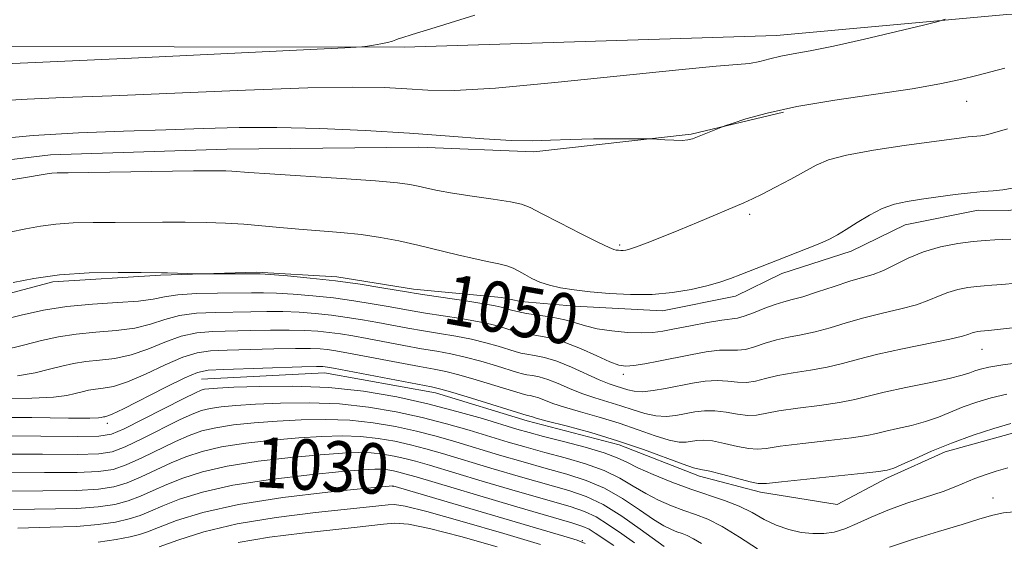
# Model space of a CAD drawing. Extents: x 2157300 to 2160200, y 307300 to 310200.
# Drawn here: x 2159205 to 2159361, y 308615 to 308698 of the extents above; entities that cross this region are included whole.
import ezdxf
from ezdxf.enums import TextEntityAlignment as Align

# ---------------------------------------------------------------- set-up
doc = ezdxf.new("R2010")
doc.units = 0
doc.header["$MEASUREMENT"] = 0
for name, color, linetype, lineweight in [('BREAKLINE DTM HARD', 7, 'Continuous', 0), ('CONTOUR INDEX', 41, 'Continuous', 13), ('CONTOUR INDEX LABEL', 244, 'Continuous', 0), ('CONTOUR INTERMEDIATE', 44, 'Continuous', 0), ('SPOT ELEVATION DTM', 2, 'Continuous', 13)]:
    doc.layers.add(name, color=color, linetype=linetype, lineweight=lineweight)
doc.styles.add('Style-WORKING', font='WORKING.shx')

msp = doc.modelspace()

# ---------------------------------------------------------------- linework, layer by layer
at = {"layer": 'BREAKLINE DTM HARD'}
for points in [[(2159192.57, 308693.65, 1061.11), (2159265.71, 308693.55, 1059.89), (2159324.84, 308695.42, 1058.8), (2159361.45, 308698.72, 1057.7), (2159387.06, 308700.3, 1057.21), (2159403.02, 308711.73, 1057.33), (2159410.46, 308725.67, 1057.45), (2159419.72, 308737.77, 1056.78), (2159424.73, 308751.13, 1056.18), (2159428.49, 308761.46, 1056.3)], [(2158931.37, 308658.4, 1054.66), (2158953.91, 308657.57, 1054.05), (2158981.32, 308656.09, 1054.17), (2159008.73, 308654, 1054.29), (2159045.91, 308654.25, 1054.42), (2159075.81, 308658.22, 1054.36), (2159106.31, 308660.98, 1054.29), (2159140.49, 308665.52, 1054.54), (2159166.75, 308670.75, 1054.97), (2159185.67, 308673.62, 1054.9), (2159209.47, 308676.44, 1054.72), (2159237.51, 308677.38, 1054.84), (2159267.99, 308677.7, 1055.33), (2159286.27, 308676.91, 1055.64), (2159311.28, 308679.72, 1056.12), (2159325.95, 308683.23, 1055.76)], [(2159198.88, 308653.36, 1049.6), (2159209.88, 308656.31, 1049.6), (2159226.96, 308657.36, 1049.9), (2159242.2, 308657.82, 1050.15), (2159254.99, 308657.09, 1050.33), (2159267.16, 308655.14, 1050.45), (2159281.17, 308653.79, 1050.94), (2159284.21, 308653.15, 1051.18), (2159292.74, 308652.46, 1051.31), (2159306.75, 308651.71, 1051.43), (2159318.35, 308654.04, 1051.43), (2159325.7, 308657.63, 1051.55), (2159336.7, 308661.18, 1051.43), (2159345.28, 308665.36, 1051.18), (2159356.88, 308667.69, 1051.31), (2159361.76, 308667.64, 1051.31), (2159368.47, 308668.79, 1051.18), (2159386.8, 308673.49, 1051.73)], [(2159233.51, 308640.84, 1039.05), (2159253.02, 308641.87, 1039.3), (2159270.67, 308638.65, 1039.42), (2159285.25, 308634.24, 1039.48), (2159299.84, 308630.44, 1039.36), (2159312.59, 308625.45, 1039.48), (2159322.32, 308622.91, 1039.54), (2159334.49, 308620.97, 1039.66), (2159342.46, 308625.16, 1039.6), (2159351.64, 308629.33, 1039.48), (2159364.47, 308632.87, 1039.3), (2159375.45, 308633.98, 1039.17)]]:
    msp.add_polyline3d(points, dxfattribs=at)
at = {"layer": 'CONTOUR INDEX', "flags": 128}
for points, elevation in [([(2159197.552, 308690.69), (2159209.454, 308691.216), (2159222.339, 308691.815), (2159256.25, 308693.426), (2159258.977, 308693.582), (2159259.868, 308693.693), (2159260.822, 308693.866), (2159261.9831, 308694.087), (2159263.059, 308694.317), (2159263.826, 308694.522), (2159264.346, 308694.701), (2159264.752, 308694.86), (2159265.323, 308695.057), (2159266.935, 308695.56), (2159270.608, 308696.686), (2159276.913, 308698.638)], 1060), ([(2159203.539, 308656.173), (2159206.845, 308656.851), (2159210.949, 308657.408), (2159215.658, 308657.701), (2159220.256, 308657.787), (2159223.902, 308657.779), (2159227.144, 308657.752), (2159228.058, 308657.727), (2159232.821, 308657.555), (2159233.465, 308657.548), (2159241.815, 308657.586), (2159242.815, 308657.548), (2159244.402, 308657.437), (2159247.146, 308657.223), (2159250.768, 308656.898), (2159254.777, 308656.457), (2159258.704, 308655.917), (2159262.157, 308655.368), (2159266.363, 308654.641), (2159267.6049, 308654.437), (2159269.353, 308654.171), (2159275.469, 308653.257), (2159278.343, 308652.812), (2159280.137, 308652.505), (2159281.115, 308652.29), (2159281.774, 308652.091), (2159282.551, 308651.844), (2159283.624, 308651.561), (2159285.112, 308651.267), (2159289.208, 308650.662), (2159291.235, 308650.279), (2159292.925, 308649.808), (2159294.517, 308649.304), (2159296.362, 308648.844), (2159298.683, 308648.494), (2159301.186, 308648.2721), (2159303.447, 308648.185), (2159305.195, 308648.242), (2159306.766, 308648.448), (2159308.65, 308648.81), (2159311.153, 308649.308), (2159313.855, 308649.827), (2159316.153, 308650.223), (2159318.643, 308650.546), (2159319.706, 308650.825), (2159321.21, 308651.3881), (2159322.962, 308652.09), (2159324.626, 308652.718), (2159325.988, 308653.1309), (2159327.322, 308653.468), (2159329.026, 308653.941), (2159331.356, 308654.693), (2159333.995, 308655.58), (2159336.486, 308656.387), (2159338.495, 308656.974), (2159340.178, 308657.48), (2159341.819, 308658.116), (2159345.774, 308660.077), (2159348.199, 308661.067), (2159350.909, 308661.833), (2159353.646, 308662.367), (2159356.091, 308662.7), (2159358.013, 308662.869), (2159359.524, 308662.942), (2159360.824, 308662.992), (2159362.088, 308663.083)], 1050), ([(2159199.241, 308634.784), (2159206.504, 308634.738), (2159212.369, 308634.671), (2159215.726, 308634.658), (2159217.124, 308634.693), (2159217.525, 308634.75), (2159217.936, 308634.847), (2159218.145, 308634.88), (2159218.462, 308634.9459), (2159219.289, 308635.274), (2159221.106, 308636.143), (2159227.712, 308639.512), (2159230.817, 308641.06), (2159232.851, 308641.929), (2159234.563, 308642.275), (2159237.046, 308642.393), (2159249.448, 308642.788), (2159251.744, 308642.845), (2159252.761, 308642.849), (2159253.135, 308642.824), (2159253.494, 308642.769), (2159254.434, 308642.596), (2159270.021, 308639.609), (2159271.513, 308639.26), (2159273.391, 308638.716), (2159276.386, 308637.804), (2159285.243, 308635.082), (2159285.469, 308635.04), (2159285.625, 308634.993), (2159285.891, 308634.898), (2159286.659, 308634.669), (2159288.4, 308634.201), (2159291.417, 308633.418), (2159295.333, 308632.355), (2159299.602, 308631.074), (2159303.713, 308629.664), (2159309.997, 308627.327), (2159311.6689, 308626.788), (2159312.84, 308626.519), (2159314.224, 308626.23), (2159316.303, 308625.713), (2159320.659, 308624.565), (2159321.933, 308624.301), (2159323.246, 308624.308), (2159325.644, 308624.553), (2159338.718, 308625.934), (2159341.084, 308626.199), (2159342.07, 308626.328), (2159342.416, 308626.397), (2159342.778, 308626.4891), (2159343.481, 308626.735), (2159344.762, 308627.278), (2159346.7941, 308628.208), (2159349.477, 308629.4071), (2159352.643, 308630.706), (2159356.075, 308631.948), (2159359.37, 308633.02), (2159362.075, 308633.822)], 1040), ([(2159203.574, 308620.139), (2159213.666, 308620.335), (2159217.09, 308620.559), (2159219.698, 308620.954), (2159221.836, 308621.527), (2159223.818, 308622.277), (2159225.823, 308623.164), (2159227.999, 308624.139), (2159230.514, 308625.153), (2159233.618, 308626.143), (2159237.5821, 308627.047), (2159242.494, 308627.81), (2159247.7, 308628.413), (2159252.365, 308628.846), (2159255.861, 308629.101), (2159258.41, 308629.19), (2159260.443, 308629.127), (2159262.317, 308628.929), (2159264.098, 308628.627), (2159265.778, 308628.255), (2159267.459, 308627.814), (2159269.687, 308627.167), (2159278.097, 308624.674), (2159283.689, 308623.032), (2159292.066, 308620.6051), (2159294.331, 308619.848), (2159296.17, 308618.978), (2159298.1579, 308617.746), (2159300.252, 308616.3), (2159302.258, 308614.883)], 1030)]:
    msp.add_lwpolyline(points, dxfattribs=dict(at, elevation=elevation))
at = {"layer": 'CONTOUR INTERMEDIATE', "flags": 128}
for points, elevation in [([(2159201.193, 308685.049), (2159205.763, 308685.319), (2159211.482, 308685.549), (2159219.232, 308685.849), (2159240.464, 308686.748), (2159250.357, 308687.092), (2159257.547, 308687.203), (2159262.4811, 308687.123), (2159266.105, 308686.928), (2159269.422, 308686.722), (2159273.681, 308686.692), (2159280.191, 308687.052), (2159289.629, 308687.917), (2159309.325, 308689.97), (2159315.269, 308690.517), (2159318.606, 308690.7779), (2159320.563, 308690.98), (2159322.185, 308691.295), (2159323.787, 308691.696), (2159325.504, 308692.104), (2159327.5141, 308692.481), (2159330.178, 308692.957), (2159333.902, 308693.701), (2159338.82, 308694.801), (2159343.984, 308696.016), (2159348.172, 308697.024), (2159350.524, 308697.6071), (2159351.617, 308697.9711)], 1058), ([(2159199.975, 308678.89), (2159206.738, 308679.518), (2159213.931, 308679.947), (2159221.1049, 308680.219), (2159227.809, 308680.424), (2159233.7699, 308680.624), (2159239.444, 308680.773), (2159245.467, 308680.799), (2159252.273, 308680.6481), (2159259.485, 308680.341), (2159266.523, 308679.922), (2159272.878, 308679.442), (2159278.332, 308679.004), (2159282.739, 308678.721), (2159286.094, 308678.667), (2159288.959, 308678.766), (2159292.035, 308678.902), (2159295.7699, 308678.984), (2159299.581, 308679.014), (2159304.352, 308679.015), (2159305.212, 308678.997), (2159307.114, 308678.861), (2159308.529, 308678.778), (2159309.8271, 308678.748), (2159310.751, 308678.815), (2159311.474, 308678.998), (2159312.277, 308679.312), (2159316.0109, 308680.822), (2159316.621, 308681.042), (2159317.785, 308681.44), (2159319.962, 308682.151), (2159323.349, 308683.092), (2159328.08, 308684.127), (2159334.094, 308685.136), (2159346.377, 308686.941), (2159350.81, 308687.703), (2159354.074, 308688.392), (2159356.655, 308689.039), (2159361.112, 308690.233)], 1056), ([(2159195.33, 308671.278), (2159204.894, 308672.761), (2159208.947, 308673.433), (2159209.696, 308673.537), (2159210.559, 308673.584), (2159212.278, 308673.614), (2159215.596, 308673.657), (2159232.216, 308673.895), (2159235.556, 308673.9181), (2159237.332, 308673.898), (2159238.314, 308673.847), (2159241.013, 308673.6369), (2159244.324, 308673.416), (2159255.728, 308672.707), (2159261.11, 308672.337), (2159264.601, 308672.0281), (2159266.6091, 308671.757), (2159267.928, 308671.48), (2159269.27, 308671.162), (2159270.992, 308670.793), (2159273.364, 308670.37), (2159276.491, 308669.899), (2159279.805, 308669.424), (2159282.576, 308669), (2159284.339, 308668.629), (2159285.698, 308668.102), (2159287.527, 308667.16), (2159290.403, 308665.665), (2159293.713, 308663.966), (2159296.5489, 308662.536), (2159298.234, 308661.725), (2159299.018, 308661.406), (2159299.382, 308661.333), (2159299.722, 308661.303), (2159300.0961, 308661.283), (2159300.4761, 308661.2851), (2159300.879, 308661.334), (2159301.5, 308661.5019), (2159302.577, 308661.873), (2159304.289, 308662.5139), (2159306.583, 308663.409), (2159309.349, 308664.523), (2159312.42, 308665.795), (2159319.646, 308668.842), (2159321.003, 308669.448), (2159322.553, 308670.2051), (2159324.686, 308671.305), (2159327.106, 308672.594), (2159331.1469, 308674.839), (2159333.091, 308675.667), (2159335.9709, 308676.427), (2159340.259, 308677.196), (2159345.145, 308677.922), (2159354.225, 308679.168), (2159355.289, 308679.297), (2159356.058, 308679.362), (2159356.692, 308679.405), (2159357.282, 308679.468), (2159357.93, 308679.59), (2159358.766, 308679.8), (2159361.54, 308680.58)], 1054), ([(2159202.994, 308664.166), (2159205.564, 308664.687), (2159207.896, 308665.142), (2159210.323, 308665.473), (2159213.108, 308665.642), (2159216.267, 308665.7), (2159219.749, 308665.718), (2159227.267, 308665.7799), (2159230.912, 308665.782), (2159234.251, 308665.7291), (2159237.325, 308665.6139), (2159240.227, 308665.436), (2159243.052, 308665.197), (2159245.9209, 308664.925), (2159248.959, 308664.654), (2159255.609, 308664.134), (2159258.878, 308663.801), (2159261.91, 308663.3599), (2159264.832, 308662.802), (2159267.836, 308662.127), (2159274.174, 308660.579), (2159276.949, 308659.927), (2159279.111, 308659.479), (2159280.736, 308659.158), (2159281.976, 308658.85), (2159282.984, 308658.46), (2159283.896, 308657.984), (2159284.846, 308657.439), (2159285.949, 308656.848), (2159287.2489, 308656.264), (2159288.769, 308655.747), (2159290.5471, 308655.339), (2159292.671, 308655.012), (2159295.241, 308654.7211), (2159298.302, 308654.444), (2159301.664, 308654.263), (2159305.084, 308654.284), (2159308.3359, 308654.578), (2159311.28, 308655.0691), (2159313.794, 308655.648), (2159315.816, 308656.227), (2159317.522, 308656.815), (2159319.149, 308657.442), (2159324.992, 308659.7459), (2159329.687, 308661.572), (2159331.713, 308662.391), (2159333.254, 308663.074), (2159334.546, 308663.75), (2159335.926, 308664.592), (2159337.646, 308665.703), (2159339.609, 308666.901), (2159341.632, 308667.933), (2159343.592, 308668.618), (2159345.614, 308669.051), (2159347.885, 308669.395), (2159350.502, 308669.776), (2159353.213, 308670.1541), (2159355.677, 308670.449), (2159357.65, 308670.615), (2159359.273, 308670.725), (2159360.785, 308670.886), (2159362.359, 308671.173)], 1052), ([(2159196.952, 308649.03), (2159204.85, 308651.019), (2159208.375, 308651.8), (2159212.068, 308652.38), (2159216.143, 308652.745), (2159220.156, 308652.99), (2159223.502, 308653.237), (2159225.805, 308653.57), (2159227.6181, 308653.936), (2159229.726, 308654.2419), (2159232.67, 308654.422), (2159236.016, 308654.505), (2159241.408, 308654.5711), (2159243.332, 308654.572), (2159245.411, 308654.5069), (2159248.066, 308654.347), (2159251.166, 308654.088), (2159254.449, 308653.731), (2159257.662, 308653.287), (2159260.612, 308652.814), (2159263.121, 308652.375), (2159266.939, 308651.692), (2159269.05, 308651.343), (2159274.678, 308650.458), (2159277.353, 308649.993), (2159279.386, 308649.564), (2159280.861, 308649.18), (2159282.928, 308648.54), (2159283.9161, 308648.273), (2159285.139, 308648.03), (2159286.752, 308647.776), (2159288.7561, 308647.389), (2159291.111, 308646.721), (2159293.722, 308645.7), (2159296.269, 308644.556), (2159298.376, 308643.594), (2159299.811, 308643.049), (2159300.9099, 308642.8859), (2159302.15, 308643), (2159303.904, 308643.296), (2159306.111, 308643.716), (2159311.202, 308644.723), (2159313.676, 308645.161), (2159315.785, 308645.428), (2159317.374, 308645.475), (2159318.6479, 308645.455), (2159319.896, 308645.573), (2159321.354, 308645.971), (2159323.019, 308646.534), (2159324.83, 308647.085), (2159326.742, 308647.503), (2159328.776, 308647.873), (2159330.964, 308648.34), (2159333.34, 308649.001), (2159335.918, 308649.788), (2159338.713, 308650.588), (2159341.683, 308651.316), (2159344.579, 308651.992), (2159347.098, 308652.6651), (2159349.038, 308653.362), (2159350.592, 308654.037), (2159352.054, 308654.624), (2159353.637, 308655.071), (2159355.236, 308655.383), (2159356.665, 308655.577), (2159357.832, 308655.681), (2159359.0281, 308655.759), (2159360.636, 308655.8829), (2159362.894, 308656.107)], 1048), ([(2159201.995, 308645.446), (2159205.219, 308646.243), (2159208.072, 308646.965), (2159210.765, 308647.562), (2159213.587, 308648.005), (2159216.722, 308648.295), (2159219.939, 308648.561), (2159222.903, 308648.963), (2159225.392, 308649.601), (2159227.641, 308650.33), (2159229.999, 308650.946), (2159232.716, 308651.299), (2159235.653, 308651.447), (2159241.305, 308651.559), (2159243.886, 308651.596), (2159246.42, 308651.577), (2159248.985, 308651.472), (2159251.565, 308651.278), (2159254.12, 308651.004), (2159256.62, 308650.658), (2159259.0679, 308650.259), (2159261.477, 308649.8301), (2159266.272, 308648.947), (2159268.7481, 308648.515), (2159271.313, 308648.094), (2159273.886, 308647.658), (2159276.362, 308647.173), (2159278.636, 308646.624), (2159280.607, 308646.07), (2159283.304, 308645.235), (2159284.208, 308644.986), (2159285.165, 308644.793), (2159286.408, 308644.595), (2159287.999, 308644.269), (2159289.958, 308643.679), (2159292.245, 308642.754), (2159296.669, 308640.739), (2159298.236, 308640.103), (2159299.392, 308639.709), (2159301.21, 308639.137), (2159302.223, 308638.917), (2159303.526, 308638.8571), (2159305.231, 308639.022), (2159307.23, 308639.356), (2159311.49, 308640.184), (2159313.528, 308640.502), (2159315.416, 308640.633), (2159317.113, 308640.536), (2159318.652, 308640.3641), (2159320.087, 308640.321), (2159321.4989, 308640.553), (2159323.075, 308640.977), (2159325.033, 308641.452), (2159327.497, 308641.8741), (2159330.23, 308642.279), (2159332.9031, 308642.739), (2159335.324, 308643.31), (2159337.8421, 308643.9969), (2159340.939, 308644.789), (2159344.871, 308645.658), (2159352.377, 308647.213), (2159354.416, 308647.697), (2159355.409, 308647.996), (2159355.909, 308648.18), (2159356.365, 308648.309), (2159356.826, 308648.399), (2159357.238, 308648.455), (2159358.531, 308648.576), (2159360.448, 308648.774), (2159363.701, 308649.13)], 1046), ([(2159204.242, 308641.348), (2159207.038, 308641.862), (2159209.321, 308642.412), (2159211.294, 308642.911), (2159213.156, 308643.324), (2159215.107, 308643.6301), (2159217.302, 308643.845), (2159219.722, 308644.132), (2159222.304, 308644.69), (2159224.98, 308645.631), (2159227.665, 308646.724), (2159230.272, 308647.651), (2159232.761, 308648.176), (2159235.29, 308648.3899), (2159241.203, 308648.546), (2159244.441, 308648.6201), (2159247.429, 308648.647), (2159249.905, 308648.596), (2159251.964, 308648.469), (2159253.792, 308648.277), (2159255.578, 308648.028), (2159257.523, 308647.705), (2159259.832, 308647.285), (2159265.606, 308646.202), (2159268.446, 308645.687), (2159270.882, 308645.266), (2159273.095, 308644.8589), (2159275.372, 308644.354), (2159277.886, 308643.684), (2159280.3529, 308642.959), (2159283.681, 308641.93), (2159284.5, 308641.698), (2159285.191, 308641.556), (2159286.052, 308641.418), (2159287.156, 308641.193), (2159288.514, 308640.784), (2159290.127, 308640.135), (2159291.947, 308639.348), (2159293.913, 308638.5599), (2159295.963, 308637.875), (2159298.039, 308637.258), (2159300.083, 308636.638), (2159302.043, 308635.979), (2159303.904, 308635.388), (2159305.655, 308635.008), (2159307.295, 308634.937), (2159308.8499, 308635.1), (2159311.846, 308635.66), (2159313.388, 308635.844), (2159315.048, 308635.838), (2159316.852, 308635.597), (2159318.657, 308635.273), (2159320.278, 308635.069), (2159321.643, 308635.136), (2159325.237, 308635.819), (2159328.252, 308636.246), (2159331.684, 308636.685), (2159334.8411, 308637.137), (2159337.2639, 308637.61), (2159341.972, 308638.762), (2159345.3859, 308639.496), (2159349.092, 308640.259), (2159352.279, 308640.941), (2159354.347, 308641.46), (2159355.553, 308641.848), (2159356.363, 308642.162), (2159357.234, 308642.456), (2159358.574, 308642.766), (2159360.783, 308643.123), (2159364.047, 308643.542)], 1044), ([(2159201.469, 308637.772), (2159206.549, 308637.823), (2159209.984, 308638.003), (2159212.081, 308638.277), (2159213.423, 308638.581), (2159214.515, 308638.8571), (2159215.546, 308639.086), (2159216.626, 308639.255), (2159217.882, 308639.396), (2159219.506, 308639.7029), (2159221.705, 308640.417), (2159224.567, 308641.661), (2159227.688, 308643.118), (2159230.544, 308644.355), (2159232.806, 308645.052), (2159234.927, 308645.332), (2159237.556, 308645.43), (2159244.996, 308645.644), (2159248.439, 308645.717), (2159250.825, 308645.72), (2159252.363, 308645.659), (2159253.463, 308645.551), (2159254.536, 308645.399), (2159255.979, 308645.151), (2159268.144, 308642.859), (2159270.452, 308642.437), (2159272.304, 308642.059), (2159274.381, 308641.535), (2159277.136, 308640.744), (2159280.1, 308639.849), (2159284.792, 308638.4099), (2159285.217, 308638.319), (2159285.697, 308638.242), (2159286.312, 308638.116), (2159287.07, 308637.888), (2159289.303, 308637.008), (2159291.156, 308636.38), (2159293.69, 308635.647), (2159296.686, 308634.807), (2159299.842, 308633.856), (2159302.876, 308632.821), (2159305.585, 308631.859), (2159307.784, 308631.159), (2159309.36, 308630.852), (2159310.47, 308630.844), (2159312.202, 308631.135), (2159313.248, 308631.186), (2159314.679, 308631.042), (2159316.59, 308630.657), (2159318.661, 308630.182), (2159320.469, 308629.817), (2159321.788, 308629.719), (2159323.189, 308629.864), (2159325.44, 308630.1861), (2159329.007, 308630.618), (2159333.138, 308631.091), (2159336.78, 308631.536), (2159339.174, 308631.904), (2159340.741, 308632.233), (2159342.194, 308632.579), (2159344.082, 308632.993), (2159346.286, 308633.497), (2159348.52, 308634.109), (2159350.571, 308634.834), (2159354.503, 308636.434), (2159356.654, 308637.202), (2159358.972, 308637.893), (2159361.429, 308638.473)], 1042), ([(2159200.679, 308631.844), (2159207.9419, 308631.812), (2159213.75, 308631.746), (2159217.181, 308631.773), (2159219.187, 308632.104), (2159221.185, 308632.969), (2159224.2, 308634.478), (2159230.6861, 308637.7781), (2159232.515, 308638.687), (2159233.442, 308639.093), (2159233.982, 308639.2399), (2159234.66, 308639.332), (2159236.017, 308639.428), (2159238.602, 308639.551), (2159242.759, 308639.691), (2159248.017, 308639.727), (2159253.699, 308639.507), (2159259.24, 308638.922), (2159264.5049, 308638.03), (2159269.471, 308636.931), (2159274.075, 308635.733), (2159278.104, 308634.576), (2159283.6029, 308632.914), (2159285.5411, 308632.361), (2159287.841, 308631.75), (2159290.974, 308630.942), (2159294.429, 308630.024), (2159297.445, 308629.138), (2159299.505, 308628.38), (2159301.062, 308627.646), (2159302.806, 308626.787), (2159305.2519, 308625.704), (2159308.189, 308624.514), (2159311.228, 308623.388), (2159316.593, 308621.592), (2159318.883, 308620.694), (2159320.949, 308619.659), (2159322.885, 308618.593), (2159324.802, 308617.653), (2159326.777, 308616.965), (2159328.748, 308616.53), (2159330.619, 308616.323), (2159332.334, 308616.326), (2159333.989, 308616.57), (2159335.723, 308617.098), (2159337.663, 308617.924), (2159339.903, 308618.953), (2159342.529, 308620.062), (2159345.542, 308621.143), (2159351.3, 308623.037), (2159353.331, 308623.798), (2159356.377, 308625.079), (2159357.998, 308625.684), (2159359.763, 308626.252), (2159361.59, 308626.746)], 1038), ([(2159201.403, 308628.918), (2159208.244, 308628.92), (2159213.729, 308628.8931), (2159217.1589, 308628.97), (2159219.315, 308629.316), (2159221.348, 308630.109), (2159224.104, 308631.428), (2159230.015, 308634.368), (2159232.015, 308635.303), (2159233.486, 308635.8561), (2159234.882, 308636.191), (2159236.618, 308636.451), (2159238.938, 308636.675), (2159242.043, 308636.874), (2159246.035, 308637.043), (2159250.615, 308637.093), (2159255.385, 308636.912), (2159260.009, 308636.424), (2159264.404, 308635.679), (2159268.548, 308634.762), (2159272.421, 308633.753), (2159276, 308632.7239), (2159282.2269, 308630.854), (2159285.0779, 308630.029), (2159288.043, 308629.21), (2159291.26, 308628.348), (2159294.5091, 308627.4019), (2159297.479, 308626.335), (2159299.952, 308625.133), (2159302.0689, 308623.881), (2159304.062, 308622.685), (2159306.106, 308621.634), (2159308.16, 308620.741), (2159310.128, 308620.002), (2159311.972, 308619.369), (2159313.9041, 308618.614), (2159316.194, 308617.47), (2159318.9771, 308615.787), (2159321.84, 308613.9071)], 1036), ([(2159202.126, 308625.992), (2159208.547, 308626.028), (2159213.708, 308626.04), (2159217.136, 308626.166), (2159219.443, 308626.529), (2159221.511, 308627.248), (2159224.009, 308628.377), (2159229.343, 308630.959), (2159231.515, 308631.92), (2159233.53, 308632.618), (2159235.782, 308633.143), (2159238.577, 308633.571), (2159241.859, 308633.921), (2159245.483, 308634.198), (2159249.31, 308634.396), (2159253.213, 308634.458), (2159257.071, 308634.317), (2159260.778, 308633.925), (2159264.302, 308633.329), (2159267.624, 308632.593), (2159270.767, 308631.773), (2159273.896, 308630.871), (2159280.85, 308628.7941), (2159284.615, 308627.696), (2159288.246, 308626.6711), (2159291.546, 308625.754), (2159294.589, 308624.78), (2159297.514, 308623.531), (2159300.399, 308621.887), (2159303.077, 308620.116), (2159305.317, 308618.583), (2159306.9599, 308617.563), (2159308.132, 308616.968), (2159309.027, 308616.617), (2159309.83, 308616.341), (2159310.67, 308616.013), (2159311.6661, 308615.515), (2159312.938, 308614.752)], 1034), ([(2159202.85, 308623.065), (2159213.687, 308623.188), (2159217.113, 308623.363), (2159219.571, 308623.742), (2159221.673, 308624.388), (2159223.913, 308625.327), (2159228.671, 308627.549), (2159231.014, 308628.536), (2159233.574, 308629.38), (2159236.682, 308630.095), (2159240.535, 308630.69), (2159244.78, 308631.167), (2159248.924, 308631.522), (2159252.586, 308631.749), (2159255.812, 308631.824), (2159258.757, 308631.722), (2159261.548, 308631.427), (2159264.2, 308630.978), (2159266.701, 308630.424), (2159269.113, 308629.794), (2159271.792, 308629.019), (2159279.474, 308626.734), (2159284.152, 308625.364), (2159291.823, 308623.167), (2159294.591, 308622.217), (2159297.284, 308620.925), (2159300.26, 308619.081), (2159303.179, 308617.045), (2159306.967, 308614.279)], 1032), ([(2159204.298, 308617.213), (2159209.454, 308617.352), (2159213.6441, 308617.482), (2159217.068, 308617.756), (2159219.826, 308618.167), (2159221.9991, 308618.666), (2159223.722, 308619.226), (2159225.359, 308619.892), (2159227.328, 308620.73), (2159230.014, 308621.769), (2159233.662, 308622.905), (2159238.482, 308623.998), (2159244.452, 308624.929), (2159250.621, 308625.659), (2159255.806, 308626.17), (2159259.137, 308626.454), (2159261.008, 308626.5561), (2159262.128, 308626.532), (2159263.086, 308626.431), (2159263.996, 308626.276), (2159264.855, 308626.087), (2159265.805, 308625.834), (2159267.583, 308625.315), (2159283.227, 308620.699), (2159292.31, 308618.042), (2159294.071, 308617.48), (2159295.057, 308617.03), (2159296.056, 308616.411), (2159298.9851, 308614.443)], 1028), ([(2159217.045, 308614.953), (2159219.954, 308615.379), (2159222.162, 308615.806), (2159223.627, 308616.176), (2159224.894, 308616.621), (2159226.656, 308617.32), (2159229.513, 308618.386), (2159233.706, 308619.667), (2159239.382, 308620.95), (2159246.411, 308622.049), (2159253.542, 308622.905), (2159259.246, 308623.493), (2159263.895, 308623.926), (2159291.034, 308615.93), (2159293.147, 308615.2831), (2159294.424, 308614.746)], 1026), ([(2159226.743, 308614.242), (2159229.73, 308615.3019), (2159233.868, 308616.5921), (2159239.143, 308617.856), (2159245.362, 308618.888), (2159251.62, 308619.667), (2159260.2, 308620.572), (2159263.169, 308620.903), (2159264.127, 308620.938), (2159265.854, 308620.667), (2159269.286, 308619.815), (2159274.918, 308618.238), (2159281.498, 308616.322), (2159287.337, 308614.581)], 1024), ([(2159342.767, 308614.155), (2159346.471, 308615.379), (2159350.578, 308616.646), (2159354.329, 308617.787), (2159357.152, 308618.6641), (2159359.22, 308619.267), (2159360.893, 308619.621), (2159362.5431, 308619.777)], 1036), ([(2159239.326, 308614.942), (2159244.313, 308615.768), (2159249.487, 308616.413), (2159257.73, 308617.311), (2159262.415, 308617.848), (2159264.182, 308617.977), (2159266.369, 308617.82), (2159269.731, 308617.154), (2159274.705, 308615.858), (2159280.448, 308614.212)], 1022)]:
    msp.add_lwpolyline(points, dxfattribs=dict(at, elevation=elevation))
at = {"layer": 'SPOT ELEVATION DTM'}
for p in [(2159355.04, 308684.96, 1055.28), (2159320.57, 308667, 1053.67), (2159299.9, 308662.16, 1054.25), (2159357.47, 308645.57, 1045.19), (2159300.51, 308641.59, 1047.56), (2159218.51, 308633.83, 1039.52), (2159263.89, 308623.82, 1025.91), (2159359.25, 308621.97, 1036.92), (2159294.01, 308615.2, 1026.12)]:
    msp.add_point(p, dxfattribs=at)

# ---------------------------------------------------------------- texts
at = {"layer": 'CONTOUR INDEX LABEL', "style": 'Style-WORKING', "width": 0.875}
for s, rotation, p in [('1050', 350.1, (2159272.32, 308653.73, 1050)), ('1030', 356.7, (2159242.086, 308627.747, 1030))]:
    msp.add_text(s, height=8, rotation=rotation, dxfattribs=at).set_placement(p, align=Align.MIDDLE_LEFT)

doc.saveas('drawing.dxf')
